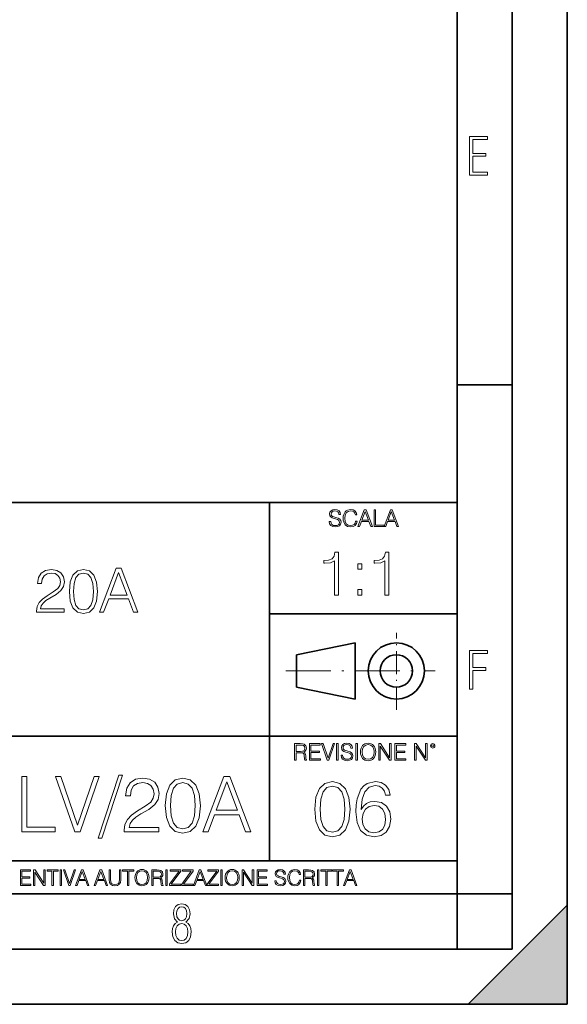
# Model space of a CAD drawing. Extents: x 0 to 420, y 0 to 297.
# Drawn here: x 370 to 420, y 0 to 89 of the extents above; entities that cross this region are included whole.
import ezdxf

# ---------------------------------------------------------------- set-up
doc = ezdxf.new("R2010")
doc.units = 0
doc.linetypes.add('DASHDOT', pattern=[18.5, 12, -3, 0.5, -3])

msp = doc.modelspace()

# ---------------------------------------------------------------- linework, layer by layer
at = {"color": 7, "lineweight": 35}
for p, q in [((420, 0), (420, 297)), ((420, 0), (420, 297)), ((415, 4.99976), (415, 292)), ((410, 9.99976), (410, 287)), ((410, 56.166401), (415, 56.166401)), ((234.999802, 45.500252), (410, 45.500252)), ((393, 13.00025), (393, 45.500252)), ((393, 35.384029), (410, 35.384029)), ((395.458008, 31.689131), (400.769989, 32.769131)), ((400.769989, 27.67433), (400.769989, 32.769131)), ((395.458008, 28.75433), (395.458008, 31.689131)), ((395.458008, 28.75433), (400.769989, 27.67433)), ((254.999802, 24.300249), (410, 24.300249)), ((234.999802, 13.00025), (410, 13.00025)), ((25.000401, 9.99976), (410, 9.99976)), ((234.999802, 10.00025), (410, 10.00025)), ((410, 9.99976), (415, 9.99976)), ((410, 4.99976), (410, 9.99976)), ((411, 0), (420, 9)), ((420, 0), (420, 9)), ((267.5, 4.99976), (415, 4.99976)), ((0, 0), (420, 0)), ((0, 0), (420, 0)), ((411, 0), (420, 0))]:
    msp.add_line(p, q, dxfattribs=at)
at = {"color": 7, "linetype": 'DASHDOT', "lineweight": 18, "ltscale": 0.173997}
msp.add_line((404.497986, 26.70113), (404.497986, 33.66103), dxfattribs=at)
at = {"color": 7, "linetype": 'DASHDOT', "lineweight": 18, "ltscale": 0.338425}
msp.add_line((394.484009, 30.221729), (408.020996, 30.221729), dxfattribs=at)
at = {"color": 7, "lineweight": 18}
for points in [[(411.14386, 75.172127), (412.75058, 75.172127), (412.75058, 75.444611), (411.43515, 75.444611), (411.43515, 76.868103), (412.619019, 76.868103), (412.619019, 77.135887), (411.43515, 77.135887), (411.43515, 78.399643), (412.75058, 78.399643), (412.75058, 78.672127), (411.14386, 78.672127)], [(398.408203, 43.764439), (398.408203, 43.754005), (398.443665, 43.545383), (398.552155, 43.393089), (398.727417, 43.301292), (398.967316, 43.267914), (399.18219, 43.29921), (399.34494, 43.384743), (399.447144, 43.520348), (399.484711, 43.701851), (399.455505, 43.862492), (399.369965, 43.98349), (399.223938, 44.0732), (399.013214, 44.142044), (398.837982, 44.185856), (398.723236, 44.223408), (398.646027, 44.275562), (398.600159, 44.346497), (398.585541, 44.442463), (398.606415, 44.561378), (398.673157, 44.651085), (398.781647, 44.705326), (398.929779, 44.726189), (399.084137, 44.703239), (399.200989, 44.638569), (399.271912, 44.534256), (399.299042, 44.392391), (399.440887, 44.392391), (399.403351, 44.584328), (399.303192, 44.728275), (399.146729, 44.817986), (398.936035, 44.849277), (398.729492, 44.817986), (398.575104, 44.736622), (398.477051, 44.60936), (398.443665, 44.446636), (398.468719, 44.288082), (398.543823, 44.177509), (398.671082, 44.098236), (398.85257, 44.039822), (398.994446, 44.004353), (399.150909, 43.954285), (399.259399, 43.893784), (399.321991, 43.808247), (399.342834, 43.687248), (399.31781, 43.564159), (399.244781, 43.47028), (399.12796, 43.409779), (398.969421, 43.391003), (398.789978, 43.416039), (398.658569, 43.489056), (398.577209, 43.605885), (398.550079, 43.764439)], [(400.796936, 43.799904), (400.755219, 43.626747), (400.661346, 43.497398), (400.521576, 43.418121), (400.342133, 43.391003), (400.125183, 43.434814), (399.962463, 43.564159), (399.858154, 43.776955), (399.822662, 44.064854), (399.858154, 44.348583), (399.960358, 44.555119), (400.121002, 44.682381), (400.337982, 44.726189), (400.509033, 44.701157), (400.644653, 44.630222), (400.738525, 44.517567), (400.782349, 44.371529), (400.917938, 44.371529), (400.867889, 44.567635), (400.748962, 44.717846), (400.56955, 44.813812), (400.337982, 44.849277), (400.066772, 44.795036), (399.954102, 44.730362), (399.858154, 44.640656), (399.726715, 44.394478), (399.691254, 44.23801), (399.680817, 44.062767), (399.691254, 43.883354), (399.726715, 43.726887), (399.856049, 43.476536), (400.062592, 43.320068), (400.333801, 43.267914), (400.57373, 43.305466), (400.757294, 43.407692), (400.878296, 43.574589), (400.932556, 43.799904)], [(401.020172, 43.309639), (401.164124, 43.309639), (401.335205, 43.768608), (402.011139, 43.768608), (402.180115, 43.309639), (402.324066, 43.309639), (401.754517, 44.809639), (401.589722, 44.809639)], [(401.381104, 43.891697), (401.671082, 44.663601), (401.963135, 43.891697)], [(402.482605, 43.309639), (403.390137, 43.309639), (403.390137, 43.432728), (402.6203, 43.432728), (402.6203, 44.809639), (402.482605, 44.809639)], [(403.390137, 43.309639), (403.534088, 43.309639), (403.705139, 43.768608), (404.381104, 43.768608), (404.550079, 43.309639), (404.694031, 43.309639), (404.124481, 44.809639), (403.959656, 44.809639)], [(403.751038, 43.891697), (404.041046, 44.663601), (404.333099, 43.891697)], [(398.890167, 37.094746), (399.257355, 37.094746), (399.257355, 40.983479), (398.934662, 40.983479), (398.851227, 40.632992), (398.667633, 40.393772), (398.361664, 40.254688), (397.949982, 40.215748), (397.927734, 40.215748), (397.927734, 39.976524), (397.983337, 39.976524), (398.528564, 40.026596), (398.890167, 40.193493)], [(403.457611, 37.094746), (403.824799, 37.094746), (403.824799, 40.983479), (403.502136, 40.983479), (403.418671, 40.632992), (403.235077, 40.393772), (402.929108, 40.254688), (402.517426, 40.215748), (402.495178, 40.215748), (402.495178, 39.976524), (402.550812, 39.976524), (403.096008, 40.026596), (403.457611, 40.193493)], [(371.873718, 35.532204), (374.382782, 35.532204), (374.382782, 35.843746), (372.235352, 35.843746), (372.302124, 36.116348), (372.468994, 36.366695), (372.71936, 36.594791), (373.069824, 36.822884), (373.648438, 37.151119), (374.093506, 37.496044), (374.327148, 37.86322), (374.405029, 38.297153), (374.321594, 38.758907), (374.082367, 39.114956), (373.709625, 39.33749), (373.225616, 39.420937), (372.697113, 39.331924), (372.307678, 39.081577), (372.057312, 38.681023), (371.962769, 38.130257), (372.329926, 38.130257), (372.385559, 38.547504), (372.558014, 38.847919), (372.836182, 39.025944), (373.214478, 39.092705), (373.553833, 39.037071), (373.815308, 38.881298), (373.976654, 38.625389), (374.037842, 38.28603), (373.976654, 37.957794), (373.798645, 37.67963), (373.392517, 37.379215), (372.825073, 37.039852), (372.402252, 36.733871), (372.101837, 36.411201), (371.923798, 36.055153), (371.868164, 35.649033)], [(374.850098, 37.423721), (374.933533, 36.555847), (375.178314, 35.927197), (375.578888, 35.548893), (376.124084, 35.420937), (376.663727, 35.543331), (377.069824, 35.927197), (377.314636, 36.550285), (377.403625, 37.418156), (377.314636, 38.280464), (377.069824, 38.909115), (376.663727, 39.287418), (376.124084, 39.420937), (375.578888, 39.292984), (375.178314, 38.91468), (374.933533, 38.28603)], [(377.576111, 35.532204), (377.959961, 35.532204), (378.416138, 36.756126), (380.218658, 36.756126), (380.669281, 35.532204), (381.053162, 35.532204), (379.534363, 39.532204), (379.094879, 39.532204)], [(400.993103, 39.431324), (401.36026, 39.431324), (401.36026, 39.926456), (400.993103, 39.926456)], [(375.228394, 37.423721), (375.278473, 38.158073), (375.445374, 38.681023), (375.723511, 38.987003), (376.124084, 39.092705), (376.519073, 38.987003), (376.802795, 38.681023), (376.969696, 38.158073), (377.02533, 37.423721), (376.969696, 36.678238), (376.802795, 36.160854), (376.519073, 35.849312), (376.124084, 35.749172), (375.723511, 35.849312), (375.445374, 36.160854), (375.278473, 36.683804)], [(378.538544, 37.084358), (379.311829, 39.142773), (380.090698, 37.084358)], [(400.993103, 37.094746), (401.36026, 37.094746), (401.36026, 37.589878), (400.993103, 37.589878)], [(411.14386, 28.569124), (411.43515, 28.569124), (411.43515, 30.265097), (412.619019, 30.265097), (412.619019, 30.532883), (411.43515, 30.532883), (411.43515, 31.79664), (412.75058, 31.79664), (412.75058, 32.069122), (411.14386, 32.069122)], [(395.266907, 22.126818), (395.404602, 22.126818), (395.404602, 22.798584), (395.842712, 22.798584), (395.990814, 22.783981), (396.080536, 22.733912), (396.126434, 22.635859), (396.149384, 22.479391), (396.166077, 22.281199), (396.178589, 22.187319), (396.199463, 22.126818), (396.351746, 22.126818), (396.351746, 22.14768), (396.320465, 22.195663), (396.303772, 22.285372), (396.284973, 22.510685), (396.270386, 22.637943), (396.243256, 22.735996), (396.189026, 22.809015), (396.097229, 22.859085), (396.199463, 22.913326), (396.276642, 22.992603), (396.32254, 23.099001), (396.339233, 23.228348), (396.291229, 23.428625), (396.15564, 23.566317), (395.980408, 23.618473), (395.767609, 23.626818), (395.266907, 23.626818)], [(395.404602, 22.921671), (395.404602, 23.503731), (395.794708, 23.503731), (395.957458, 23.495384), (396.084717, 23.451574), (396.166077, 23.355608), (396.197357, 23.224174), (396.172333, 23.084398), (396.10141, 22.990517), (395.978302, 22.936275), (395.80307, 22.921671)], [(396.616699, 22.126818), (397.624359, 22.126818), (397.624359, 22.249905), (396.754395, 22.249905), (396.754395, 22.836136), (397.526306, 22.836136), (397.526306, 22.959225), (396.754395, 22.959225), (396.754395, 23.503731), (397.599304, 23.503731), (397.599304, 23.626818), (396.616699, 23.626818)], [(398.231445, 22.126818), (398.379547, 22.126818), (398.899017, 23.626818), (398.759247, 23.626818), (398.306549, 22.302061), (397.853821, 23.626818), (397.709869, 23.626818)], [(399.07428, 22.126818), (399.211975, 22.126818), (399.211975, 23.626818), (399.07428, 23.626818)], [(399.48526, 22.581615), (399.48526, 22.571184), (399.520721, 22.362562), (399.629211, 22.210266), (399.804443, 22.118473), (400.044373, 22.085093), (400.259247, 22.116386), (400.421967, 22.201921), (400.5242, 22.337526), (400.561768, 22.51903), (400.532562, 22.679668), (400.447021, 22.800671), (400.300964, 22.890379), (400.090271, 22.959225), (399.915039, 23.003035), (399.800293, 23.040586), (399.723083, 23.092743), (399.677185, 23.163673), (399.662598, 23.259642), (399.683441, 23.378555), (399.750214, 23.468264), (399.858704, 23.522507), (400.006836, 23.543369), (400.161194, 23.52042), (400.278046, 23.455748), (400.348969, 23.351435), (400.376099, 23.209572), (400.517944, 23.209572), (400.480408, 23.401505), (400.380249, 23.545454), (400.223785, 23.635162), (400.013092, 23.666456), (399.806549, 23.635162), (399.652161, 23.553799), (399.554108, 23.42654), (399.520721, 23.263813), (399.545776, 23.105261), (399.62088, 22.99469), (399.748138, 22.915413), (399.929626, 22.856998), (400.071503, 22.821533), (400.227966, 22.771463), (400.336456, 22.710962), (400.399017, 22.625427), (400.419891, 22.504425), (400.394867, 22.381338), (400.321838, 22.287458), (400.205017, 22.226957), (400.046448, 22.208181), (399.867035, 22.233215), (399.735596, 22.306234), (399.654236, 22.423063), (399.627136, 22.581615)], [(400.832977, 22.126818), (400.970673, 22.126818), (400.970673, 23.626818), (400.832977, 23.626818)], [(401.252289, 22.875774), (401.262726, 22.698444), (401.300293, 22.544064), (401.437988, 22.295803), (401.654938, 22.139336), (401.788452, 22.099697), (401.93866, 22.085093), (402.086792, 22.099697), (402.220306, 22.139336), (402.339233, 22.204008), (402.439362, 22.295803), (402.518646, 22.408459), (402.577057, 22.544064), (402.612518, 22.698444), (402.627136, 22.875774), (402.614624, 23.051018), (402.577057, 23.205399), (402.518646, 23.341003), (402.439362, 23.455748), (402.339233, 23.545454), (402.220306, 23.610128), (402.086792, 23.651852), (401.93866, 23.666456), (401.788452, 23.651852), (401.654938, 23.610128), (401.538116, 23.545454), (401.437988, 23.455748), (401.300293, 23.205399), (401.262726, 23.048931)], [(401.394165, 22.875774), (401.433807, 23.155329), (401.544373, 23.366039), (401.717529, 23.497471), (401.93866, 23.543369), (402.161896, 23.497471), (402.332977, 23.366039), (402.445618, 23.157415), (402.48526, 22.875774), (402.445618, 22.592047), (402.332977, 22.383425), (402.161896, 22.251991), (401.93866, 22.208181), (401.715454, 22.251991), (401.544373, 22.383425), (401.431702, 22.592047)], [(402.89624, 22.126818), (403.033936, 22.126818), (403.033936, 23.414022), (403.87677, 22.126818), (404.029083, 22.126818), (404.029083, 23.626818), (403.891388, 23.626818), (403.891388, 22.339613), (403.048553, 23.626818), (402.89624, 23.626818)], [(404.36496, 22.126818), (405.37262, 22.126818), (405.37262, 22.249905), (404.502655, 22.249905), (404.502655, 22.836136), (405.274567, 22.836136), (405.274567, 22.959225), (404.502655, 22.959225), (404.502655, 23.503731), (405.347565, 23.503731), (405.347565, 23.626818), (404.36496, 23.626818)], [(406.148682, 22.126818), (406.286377, 22.126818), (406.286377, 23.414022), (407.129211, 22.126818), (407.281494, 22.126818), (407.281494, 23.626818), (407.143829, 23.626818), (407.143829, 22.339613), (406.300964, 23.626818), (406.148682, 23.626818)], [(407.596527, 23.428625), (407.611145, 23.351435), (407.652863, 23.288849), (407.792633, 23.232519), (407.932404, 23.288849), (407.974121, 23.351435), (407.990814, 23.428625), (407.974121, 23.503731), (407.932404, 23.568403), (407.867737, 23.610128), (407.792633, 23.626818), (407.715454, 23.610128), (407.652863, 23.568403)], [(407.692505, 23.430712), (407.72171, 23.501644), (407.792633, 23.532938), (407.861481, 23.501644), (407.892761, 23.430712), (407.863556, 23.359779), (407.792633, 23.330572), (407.719604, 23.357695)], [(370.549805, 15.645361), (373.57486, 15.645361), (373.57486, 16.055653), (371.008789, 16.055653), (371.008789, 20.645361), (370.549805, 20.645361)], [(375.341187, 15.645361), (375.83493, 15.645361), (377.566498, 20.645361), (377.100586, 20.645361), (375.591553, 16.229506), (374.082489, 20.645361), (373.602661, 20.645361)], [(379.339813, 20.777489), (377.469147, 15.061216), (377.809906, 15.061216), (379.673584, 20.777489)], [(386.954529, 15.645361), (387.434387, 15.645361), (388.004608, 17.175264), (390.257751, 17.175264), (390.821014, 15.645361), (391.300842, 15.645361), (389.402374, 20.645361), (388.853027, 20.645361)], [(379.826599, 15.645361), (382.962891, 15.645361), (382.962891, 16.03479), (380.278595, 16.03479), (380.362061, 16.375542), (380.570679, 16.688477), (380.883606, 16.973595), (381.321716, 17.258713), (382.044952, 17.669004), (382.601257, 18.100159), (382.893341, 18.55913), (382.990692, 19.101551), (382.886383, 19.678741), (382.587372, 20.123802), (382.121429, 20.401966), (381.516418, 20.506279), (380.855804, 20.395014), (380.369019, 20.082079), (380.056061, 19.581383), (379.937866, 18.892927), (380.39682, 18.892927), (380.46637, 19.414484), (380.681946, 19.790007), (381.029663, 20.012537), (381.502533, 20.095987), (381.926727, 20.026445), (382.253571, 19.83173), (382.455231, 19.511843), (382.531738, 19.087643), (382.455231, 18.677349), (382.232697, 18.329645), (381.725067, 17.954123), (381.015747, 17.529922), (380.487213, 17.147448), (380.111694, 16.74411), (379.88916, 16.299047), (379.819641, 15.791397)], [(383.547028, 18.009756), (383.651337, 16.924915), (383.957336, 16.139103), (384.458008, 15.666224), (385.139526, 15.506279), (385.814056, 15.659269), (386.321716, 16.139103), (386.627686, 16.917961), (386.738953, 18.002802), (386.627686, 19.080688), (386.321716, 19.866501), (385.814056, 20.33938), (385.139526, 20.506279), (384.458008, 20.346334), (383.957336, 19.873455), (383.651337, 19.087643)], [(384.019897, 18.009756), (384.082489, 18.927698), (384.291138, 19.581383), (384.638824, 19.96386), (385.139526, 20.095987), (385.63327, 19.96386), (385.987915, 19.581383), (386.196533, 18.927698), (386.266083, 18.009756), (386.196533, 17.077906), (385.987915, 16.431175), (385.63327, 16.041744), (385.139526, 15.916571), (384.638824, 16.041744), (384.291138, 16.431175), (384.082489, 17.08486)], [(388.157593, 17.585556), (389.124207, 20.158573), (390.097778, 17.585556)], [(397.108978, 17.688559), (397.213287, 16.603718), (397.519287, 15.817904), (398.019989, 15.345026), (398.701477, 15.185081), (399.376038, 15.338072), (399.883667, 15.817904), (400.189667, 16.596764), (400.300934, 17.681604), (400.189667, 18.759491), (399.883667, 19.545303), (399.376038, 20.018183), (398.701477, 20.185081), (398.019989, 20.025137), (397.519287, 19.552258), (397.213287, 18.766445)], [(397.581879, 17.688559), (397.64444, 18.606501), (397.853088, 19.260185), (398.200775, 19.642662), (398.701477, 19.77479), (399.195221, 19.642662), (399.549866, 19.260185), (399.758514, 18.606501), (399.828033, 17.688559), (399.758514, 16.756708), (399.549866, 16.109978), (399.195221, 15.720548), (398.701477, 15.595373), (398.200775, 15.720548), (397.853088, 16.109978), (397.64444, 16.763662)], [(401.302307, 17.660742), (401.399658, 18.592592), (401.643066, 19.274094), (402.039459, 19.684385), (402.574921, 19.823467), (402.929565, 19.760881), (403.214691, 19.593983), (403.416351, 19.315819), (403.52066, 18.954205), (403.944855, 18.954205), (403.805786, 19.468809), (403.527618, 19.858238), (403.11734, 20.101631), (402.602722, 20.192036), (401.844727, 20.011229), (401.538757, 19.79565), (401.288391, 19.496624), (400.940704, 18.634315), (400.857239, 18.084942), (400.829437, 17.452118), (400.933746, 16.47159), (401.253632, 15.762272), (401.782135, 15.324163), (402.498413, 15.185081), (403.11734, 15.303301), (403.59021, 15.616236), (403.889221, 16.116932), (404.000488, 16.777571), (403.896179, 17.452118), (403.597168, 17.959768), (403.138184, 18.279657), (402.540131, 18.397877), (402.129852, 18.349197), (401.789093, 18.203161), (401.510925, 17.973677)], [(401.399658, 16.82625), (401.476166, 17.306084), (401.6987, 17.688559), (402.039459, 17.938906), (402.477539, 18.02931), (402.915649, 17.94586), (403.249451, 17.695513), (403.451141, 17.299129), (403.527618, 16.756708), (403.458069, 16.242105), (403.256409, 15.85963), (402.922607, 15.630144), (402.463654, 15.553649), (402.018585, 15.637098), (401.684784, 15.8944), (401.469208, 16.297737)], [(370.424896, 10.781829), (371.365356, 10.781829), (371.365356, 10.89671), (370.553406, 10.89671), (370.553406, 11.443859), (371.273865, 11.443859), (371.273865, 11.558742), (370.553406, 11.558742), (370.553406, 12.066947), (371.34198, 12.066947), (371.34198, 12.181828), (370.424896, 12.181828)], [(371.602905, 10.781829), (371.731445, 10.781829), (371.731445, 11.98322), (372.518066, 10.781829), (372.660217, 10.781829), (372.660217, 12.181828), (372.531708, 12.181828), (372.531708, 10.980438), (371.745056, 12.181828), (371.602905, 12.181828)], [(373.271606, 10.781829), (373.400146, 10.781829), (373.400146, 12.066947), (373.836304, 12.066947), (373.836304, 12.181828), (372.835449, 12.181828), (372.835449, 12.066947), (373.271606, 12.066947)], [(374.019348, 10.781829), (374.147827, 10.781829), (374.147827, 12.181828), (374.019348, 12.181828)], [(374.80011, 10.781829), (374.938385, 10.781829), (375.423218, 12.181828), (375.292755, 12.181828), (374.870239, 10.94539), (374.447693, 12.181828), (374.313354, 12.181828)], [(375.41156, 10.781829), (375.545898, 10.781829), (375.705566, 11.210201), (376.336426, 11.210201), (376.494141, 10.781829), (376.62851, 10.781829), (376.096924, 12.181828), (375.943115, 12.181828)], [(375.748413, 11.325084), (376.019043, 12.045528), (376.291656, 11.325084)], [(377.097778, 10.781829), (377.232117, 10.781829), (377.391785, 11.210201), (378.022675, 11.210201), (378.180389, 10.781829), (378.314758, 10.781829), (377.783173, 12.181828), (377.629333, 12.181828)], [(377.434631, 11.325084), (377.705292, 12.045528), (377.977905, 11.325084)], [(378.453003, 12.181828), (378.453003, 11.282246), (378.486084, 11.046641), (378.585388, 10.877239), (378.750916, 10.777935), (378.984558, 10.742886), (379.216278, 10.777935), (379.381775, 10.877239), (379.483032, 11.046641), (379.518066, 11.282246), (379.518066, 12.181828), (379.389587, 12.181828), (379.389587, 11.29977), (379.366211, 11.103108), (379.294159, 10.964861), (379.169556, 10.88308), (378.984558, 10.857768), (378.797638, 10.88308), (378.673035, 10.964861), (378.602905, 11.103108), (378.581512, 11.29977), (378.581512, 12.181828)], [(380.117798, 10.781829), (380.246338, 10.781829), (380.246338, 12.066947), (380.682495, 12.066947), (380.682495, 12.181828), (379.681641, 12.181828), (379.681641, 12.066947), (380.117798, 12.066947)], [(380.79541, 11.480855), (380.805176, 11.315348), (380.84021, 11.171259), (380.968719, 10.939548), (381.171204, 10.793511), (381.295837, 10.756516), (381.436035, 10.742886), (381.57428, 10.756516), (381.698914, 10.793511), (381.809875, 10.853873), (381.903351, 10.939548), (381.977356, 11.044694), (382.03186, 11.171259), (382.064941, 11.315348), (382.078613, 11.480855), (382.066895, 11.644416), (382.03186, 11.788505), (381.977356, 11.91507), (381.903351, 12.022162), (381.809875, 12.10589), (381.698914, 12.166252), (381.57428, 12.205194), (381.436035, 12.218824), (381.295837, 12.205194), (381.171204, 12.166252), (381.062195, 12.10589), (380.968719, 12.022162), (380.84021, 11.788505), (380.805176, 11.642468)], [(380.927826, 11.480855), (380.964844, 11.741774), (381.068024, 11.938436), (381.229614, 12.061106), (381.436035, 12.103943), (381.644379, 12.061106), (381.804047, 11.938436), (381.90918, 11.74372), (381.946167, 11.480855), (381.90918, 11.216043), (381.804047, 11.021328), (381.644379, 10.898658), (381.436035, 10.857768), (381.227692, 10.898658), (381.068024, 11.021328), (380.962891, 11.216043)], [(382.329773, 10.781829), (382.458313, 10.781829), (382.458313, 11.408811), (382.867188, 11.408811), (383.005432, 11.395181), (383.089172, 11.348449), (383.132019, 11.256933), (383.153442, 11.110897), (383.169006, 10.925918), (383.180695, 10.838296), (383.200165, 10.781829), (383.342285, 10.781829), (383.342285, 10.8013), (383.31311, 10.846085), (383.297516, 10.929812), (383.279999, 11.140104), (383.266357, 11.258881), (383.241028, 11.350396), (383.19043, 11.418547), (383.104736, 11.465278), (383.200165, 11.515904), (383.272217, 11.589895), (383.315033, 11.6892), (383.330627, 11.809923), (383.285828, 11.99685), (383.159271, 12.125361), (382.995728, 12.17404), (382.797119, 12.181828), (382.329773, 12.181828)], [(382.458313, 11.523693), (382.458313, 12.066947), (382.822418, 12.066947), (382.974304, 12.059158), (383.093079, 12.018269), (383.169006, 11.928699), (383.198212, 11.806029), (383.174866, 11.67557), (383.108643, 11.587949), (382.993774, 11.537323), (382.8302, 11.523693)], [(383.599335, 10.781829), (383.727844, 10.781829), (383.727844, 12.181828), (383.599335, 12.181828)], [(383.928406, 10.781829), (384.96817, 10.781829), (384.96817, 10.89671), (384.080261, 10.89671), (384.954529, 12.070842), (384.954529, 12.181828), (383.994598, 12.181828), (383.994598, 12.066947), (384.794861, 12.066947), (383.928406, 10.900605)], [(385.036316, 10.781829), (386.076111, 10.781829), (386.076111, 10.89671), (385.188202, 10.89671), (386.062469, 12.070842), (386.062469, 12.181828), (385.102539, 12.181828), (385.102539, 12.066947), (385.902802, 12.066947), (385.036316, 10.900605)], [(386.10141, 10.781829), (386.235779, 10.781829), (386.395447, 11.210201), (387.026306, 11.210201), (387.184021, 10.781829), (387.318359, 10.781829), (386.786804, 12.181828), (386.632996, 12.181828)], [(386.438263, 11.325084), (386.708923, 12.045528), (386.981506, 11.325084)], [(387.343689, 10.781829), (388.383484, 10.781829), (388.383484, 10.89671), (387.495575, 10.89671), (388.369843, 12.070842), (388.369843, 12.181828), (387.409912, 12.181828), (387.409912, 12.066947), (388.210175, 12.066947), (387.343689, 10.900605)], [(388.584045, 10.781829), (388.712524, 10.781829), (388.712524, 12.181828), (388.584045, 12.181828)], [(388.975403, 11.480855), (388.985138, 11.315348), (389.020203, 11.171259), (389.148682, 10.939548), (389.351196, 10.793511), (389.47583, 10.756516), (389.616028, 10.742886), (389.754272, 10.756516), (389.878876, 10.793511), (389.989868, 10.853873), (390.083313, 10.939548), (390.157318, 11.044694), (390.211853, 11.171259), (390.244934, 11.315348), (390.258575, 11.480855), (390.246887, 11.644416), (390.211853, 11.788505), (390.157318, 11.91507), (390.083313, 12.022162), (389.989868, 12.10589), (389.878876, 12.166252), (389.754272, 12.205194), (389.616028, 12.218824), (389.47583, 12.205194), (389.351196, 12.166252), (389.242157, 12.10589), (389.148682, 12.022162), (389.020203, 11.788505), (388.985138, 11.642468)], [(389.107788, 11.480855), (389.144806, 11.741774), (389.247986, 11.938436), (389.409607, 12.061106), (389.616028, 12.103943), (389.824341, 12.061106), (389.984009, 11.938436), (390.089172, 11.74372), (390.12616, 11.480855), (390.089172, 11.216043), (389.984009, 11.021328), (389.824341, 10.898658), (389.616028, 10.857768), (389.407654, 10.898658), (389.247986, 11.021328), (389.142853, 11.216043)], [(390.509766, 10.781829), (390.638275, 10.781829), (390.638275, 11.98322), (391.424927, 10.781829), (391.567078, 10.781829), (391.567078, 12.181828), (391.438538, 12.181828), (391.438538, 10.980438), (390.651917, 12.181828), (390.509766, 12.181828)], [(391.880554, 10.781829), (392.821014, 10.781829), (392.821014, 10.89671), (392.009064, 10.89671), (392.009064, 11.443859), (392.729492, 11.443859), (392.729492, 11.558742), (392.009064, 11.558742), (392.009064, 12.066947), (392.797668, 12.066947), (392.797668, 12.181828), (391.880554, 12.181828)], [(393.477203, 11.206307), (393.477203, 11.196571), (393.510315, 11.001857), (393.611572, 10.859715), (393.775116, 10.77404), (393.999023, 10.742886), (394.199585, 10.772093), (394.351501, 10.851926), (394.446899, 10.978491), (394.481934, 11.147893), (394.454681, 11.297823), (394.374847, 11.410758), (394.238525, 11.494485), (394.04187, 11.558742), (393.878326, 11.599631), (393.77124, 11.63468), (393.699188, 11.683359), (393.656342, 11.749562), (393.6427, 11.83913), (393.66217, 11.950118), (393.724487, 12.033846), (393.825745, 12.084472), (393.963989, 12.103943), (394.108093, 12.082524), (394.217133, 12.022162), (394.283325, 11.924806), (394.308655, 11.792399), (394.44104, 11.792399), (394.406006, 11.971537), (394.312531, 12.10589), (394.166504, 12.189617), (393.969849, 12.218824), (393.777069, 12.189617), (393.632996, 12.113679), (393.541443, 11.994903), (393.510315, 11.843025), (393.533691, 11.695042), (393.60376, 11.591843), (393.722534, 11.517851), (393.891968, 11.463331), (394.024353, 11.430229), (394.17041, 11.383498), (394.271667, 11.32703), (394.330078, 11.247197), (394.349548, 11.134263), (394.326172, 11.019381), (394.257996, 10.931759), (394.148987, 10.875292), (394.000977, 10.857768), (393.833557, 10.881133), (393.710876, 10.949284), (393.634949, 11.058324), (393.609619, 11.206307)], [(395.706696, 11.239408), (395.667755, 11.077795), (395.580139, 10.957072), (395.449677, 10.88308), (395.282227, 10.857768), (395.079712, 10.898658), (394.927856, 11.019381), (394.830505, 11.21799), (394.797363, 11.486697), (394.830505, 11.751509), (394.925903, 11.944277), (395.075806, 12.063053), (395.27832, 12.103943), (395.437988, 12.080577), (395.564575, 12.014374), (395.652161, 11.909228), (395.693054, 11.772927), (395.819641, 11.772927), (395.772888, 11.955959), (395.661926, 12.096154), (395.494446, 12.185723), (395.27832, 12.218824), (395.025208, 12.168199), (394.920044, 12.107838), (394.830505, 12.02411), (394.707825, 11.794346), (394.674713, 11.64831), (394.664978, 11.48475), (394.674713, 11.317295), (394.707825, 11.171259), (394.828552, 10.937601), (395.021301, 10.791565), (395.274414, 10.742886), (395.498352, 10.777935), (395.669708, 10.873344), (395.782654, 11.029117), (395.833252, 11.239408)], [(396.080566, 10.781829), (396.209045, 10.781829), (396.209045, 11.408811), (396.617981, 11.408811), (396.756226, 11.395181), (396.839935, 11.348449), (396.882751, 11.256933), (396.904175, 11.110897), (396.919769, 10.925918), (396.931458, 10.838296), (396.950928, 10.781829), (397.093079, 10.781829), (397.093079, 10.8013), (397.063843, 10.846085), (397.048279, 10.929812), (397.030762, 11.140104), (397.01712, 11.258881), (396.991821, 11.350396), (396.941193, 11.418547), (396.85553, 11.465278), (396.950928, 11.515904), (397.022949, 11.589895), (397.065796, 11.6892), (397.08136, 11.809923), (397.036591, 11.99685), (396.910034, 12.125361), (396.74646, 12.17404), (396.547852, 12.181828), (396.080566, 12.181828)], [(396.209045, 11.523693), (396.209045, 12.066947), (396.573181, 12.066947), (396.725037, 12.059158), (396.843811, 12.018269), (396.919769, 11.928699), (396.948975, 11.806029), (396.925598, 11.67557), (396.859406, 11.587949), (396.744507, 11.537323), (396.580963, 11.523693)], [(397.350098, 10.781829), (397.478607, 10.781829), (397.478607, 12.181828), (397.350098, 12.181828)], [(398.099731, 10.781829), (398.228271, 10.781829), (398.228271, 12.066947), (398.664429, 12.066947), (398.664429, 12.181828), (397.663574, 12.181828), (397.663574, 12.066947), (398.099731, 12.066947)], [(399.13562, 10.781829), (399.26416, 10.781829), (399.26416, 12.066947), (399.700317, 12.066947), (399.700317, 12.181828), (398.699463, 12.181828), (398.699463, 12.066947), (399.13562, 12.066947)], [(399.708099, 10.781829), (399.842468, 10.781829), (400.002136, 11.210201), (400.632996, 11.210201), (400.79071, 10.781829), (400.925049, 10.781829), (400.393494, 12.181828), (400.239685, 12.181828)], [(400.044952, 11.325084), (400.315613, 12.045528), (400.588196, 11.325084)], [(384.656067, 7.458982), (384.444672, 7.32274), (384.294342, 7.125424), (384.200378, 6.871733), (384.17218, 6.566364), (384.228577, 6.115357), (384.402374, 5.786499), (384.674866, 5.584485), (385.041321, 5.514015), (385.403046, 5.584485), (385.675537, 5.786499), (385.844666, 6.115357), (385.905731, 6.566364), (385.872864, 6.871733), (385.7836, 7.125424), (385.628571, 7.32274), (385.421844, 7.458982), (385.708435, 7.764351), (385.802399, 8.201263), (385.746002, 8.577103), (385.595673, 8.858982), (385.356079, 9.037505), (385.041321, 9.098579), (384.721863, 9.037505), (384.482269, 8.858982), (384.331909, 8.577103), (384.280243, 8.201263), (384.374207, 7.759653)], [(385.497009, 8.220056), (385.464142, 7.942874), (385.374878, 7.740861), (385.229248, 7.614015), (385.041321, 7.571733), (384.843994, 7.614015), (384.703064, 7.740861), (384.6091, 7.942874), (384.580902, 8.220056), (384.6091, 8.483143), (384.703064, 8.680458), (384.848694, 8.802606), (385.041321, 8.844888), (385.229248, 8.802606), (385.374878, 8.680458), (385.464142, 8.483143)], [(385.605072, 6.566364), (385.562805, 6.228109), (385.450043, 5.979116), (385.266815, 5.82878), (385.022522, 5.777102), (384.797028, 5.82878), (384.623199, 5.983814), (384.510437, 6.232807), (384.47287, 6.571062), (384.510437, 6.885827), (384.627899, 7.125424), (384.811127, 7.27576), (385.041321, 7.332136), (385.266815, 7.27576), (385.445343, 7.125424), (385.562805, 6.885827)]]:
    msp.add_lwpolyline(points, close=True, dxfattribs=at)
at = {"color": 7, "lineweight": 35}
for radius in [2.548, 1.468]:
    msp.add_circle((404.497986, 30.221729), radius, dxfattribs=at)
at = {"color": 7, "lineweight": 5}
msp.add_solid([(420, 0), (411, 0), (420, 9)], dxfattribs=at)

doc.saveas('drawing.dxf')
